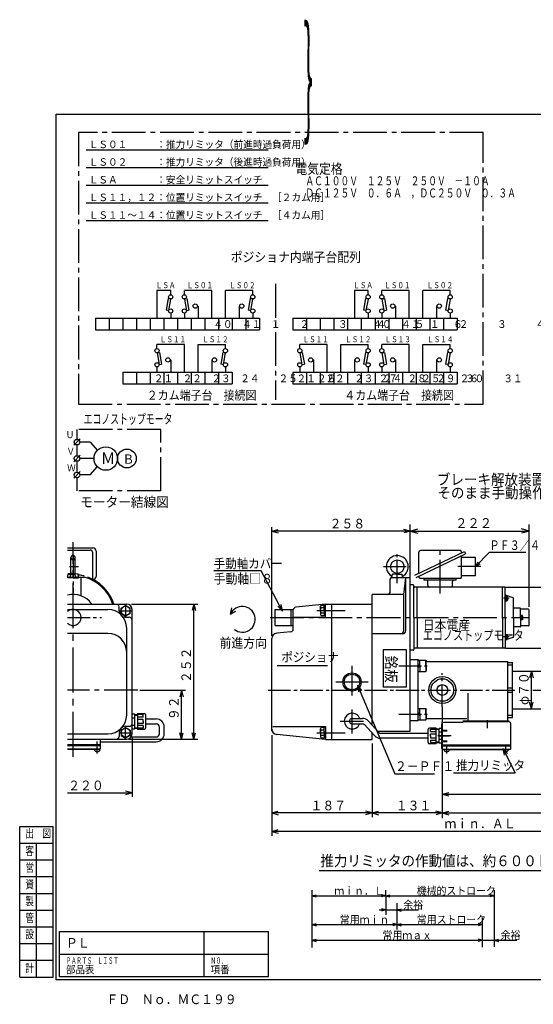
# Model space of a CAD drawing. Extents: x -7 to 2456, y 19 to 1855.
# Drawn here: x -7 to 951, y 19 to 1855 of the extents above; entities that cross this region are included whole.
import ezdxf

# ---------------------------------------------------------------- set-up
doc = ezdxf.new("R2010")
doc.units = 0
for name, pattern in [('LTYPE1', [18, 10.8, -7.2]), ('LTYPE3', [60, 42, -6, 6, -6]), ('LTYPE4', [90, 63, -9, 9, -9]), ('LTYPE5', [120, 84, -12, 12, -12]), ('LTYPE6', [54, 37.8, -5.4, 5.4, -5.4])]:
    doc.linetypes.add(name, pattern=pattern)
doc.layers.get('0').update_dxf_attribs({"linetype": 'CONTINUOUS'})
doc.layers.add('2', color=7, linetype='CONTINUOUS')
doc.layers.add('7', color=7, linetype='CONTINUOUS')
doc.styles.add('KANJI0', font='txt.shx', dxfattribs={"width": 0.75, "height": 15.599999, "bigfont": 'extfont.shx'})
doc.styles.add('KANJI1', font='txt.shx', dxfattribs={"width": 0.6, "height": 11.999997, "bigfont": 'extfont.shx'})
doc.styles.add('KANJI18', font='txt.shx', dxfattribs={"width": 0.9, "height": 18, "bigfont": 'extfont.shx'})
doc.styles.add('KANJI2', font='txt.shx', dxfattribs={"width": 0.9, "height": 14.399997, "bigfont": 'extfont.shx'})
doc.styles.add('KANJI21', font='txt.shx', dxfattribs={"width": 0.9, "height": 17.5, "bigfont": 'extfont.shx'})
doc.styles.add('KANJI22', font='txt.shx', dxfattribs={"width": 0.9, "height": 17.5, "bigfont": 'extfont.shx'})
doc.styles.add('KANJI23', font='txt.shx', dxfattribs={"width": 0.9, "height": 17.5, "bigfont": 'extfont.shx'})
doc.styles.add('KANJI25', font='txt.shx', dxfattribs={"width": 0.9, "height": 18, "bigfont": 'extfont.shx'})
doc.styles.add('KANJI27', font='txt.shx', dxfattribs={"width": 0.766667, "height": 18, "bigfont": 'extfont.shx'})
doc.styles.add('KANJI28', font='txt.shx', dxfattribs={"width": 0.933333, "height": 18, "bigfont": 'extfont.shx'})
doc.styles.add('KANJI29', font='txt.shx', dxfattribs={"width": 0.925, "height": 20, "bigfont": 'extfont.shx'})
doc.styles.add('KANJI3', font='txt.shx', dxfattribs={"width": 0.9, "height": 17.999996, "bigfont": 'extfont.shx'})
doc.styles.add('KANJI30', font='txt.shx', dxfattribs={"width": 0.925, "height": 20, "bigfont": 'extfont.shx'})
doc.styles.add('KANJI32', font='txt.shx', dxfattribs={"width": 0.9, "height": 15, "bigfont": 'extfont.shx'})
doc.styles.add('KANJI36', font='txt.shx', dxfattribs={"width": 0.880963, "height": 17.031074, "bigfont": 'extfont.shx'})
doc.styles.add('KANJI37', font='txt.shx', dxfattribs={"width": 0.8, "height": 11.232, "bigfont": 'extfont.shx'})
doc.styles.add('KANJI38', font='txt.shx', dxfattribs={"width": 0.9125, "height": 14.37696, "bigfont": 'extfont.shx'})
doc.styles.add('KANJI39', font='txt.shx', dxfattribs={"width": 0.911, "height": 14.4, "bigfont": 'extfont.shx'})
doc.styles.add('KANJI40', font='txt.shx', dxfattribs={"width": 0.943315, "height": 13.9932, "bigfont": 'extfont.shx'})
doc.styles.add('KANJI41', font='txt.shx', dxfattribs={"width": 0.666719, "height": 18.223173, "bigfont": 'extfont.shx'})
doc.styles.add('KANJI42', font='txt.shx', dxfattribs={"width": 0.9, "height": 21.867808, "bigfont": 'extfont.shx'})
doc.styles.add('KANJI43', font='txt.shx', dxfattribs={"width": 0.925, "height": 18.72, "bigfont": 'extfont.shx'})
doc.styles.add('KANJI44', font='txt.shx', dxfattribs={"width": 0.9, "height": 17.494246, "bigfont": 'extfont.shx'})
doc.styles.add('KANJI45', font='txt.shx', dxfattribs={"width": 0.9, "height": 13.120685, "bigfont": 'extfont.shx'})
doc.styles.add('KANJI54', font='txt.shx', dxfattribs={"width": 0.9, "height": 18, "bigfont": 'extfont.shx'})
doc.styles.add('KANJI55', font='txt.shx', dxfattribs={"width": 0.216667, "height": 180, "bigfont": 'extfont.shx'})
doc.styles.add('KANJI56', font='txt.shx', dxfattribs={"width": 0.85, "height": 18.98208, "bigfont": 'extfont.shx'})
doc.styles.add('KANJI57', font='txt.shx', dxfattribs={"width": 0.714286, "height": 16.8, "bigfont": 'extfont.shx'})

msp = doc.modelspace()

# ---------------------------------------------------------------- linework, layer by layer
at = {"color": 6, "linetype": 'LTYPE4'}
for p, q in [((102.4, 1644.4), (102.4, 1138)), ((857.6, 1644.4), (102.4, 1644.4)), ((857.6, 1138), (857.6, 1644.4)), ((102.4, 1138), (857.6, 1138)), ((256, 1090.8), (99.5, 1090.8)), ((99.5, 1090.8), (99.5, 1071.1)), ((256, 976.3), (256, 1090.8)), ((99.5, 1062.4), (99.5, 1040.5)), ((99.5, 1031.8), (99.5, 1011.2)), ((99.5, 1000.7), (99.5, 976.3)), ((256, 976.3), (99.5, 976.3))]:
    msp.add_line(p, q, dxfattribs=at)
at = {"color": 6, "linetype": 'CONTINUOUS'}
for p, q in [((456.3, 1611.5), (116.7, 1611.5)), ((456.3, 1578.5), (116.7, 1578.5)), ((456.3, 1545.6), (116.7, 1545.6)), ((456.3, 1512.6), (116.7, 1512.6)), ((456.3, 1479.7), (116.7, 1479.7)), ((248.8, 1349.8), (248.8, 1298.3)), ((274.3, 1349.8), (248.8, 1349.8)), ((274.3, 1341.9), (274.3, 1349.8)), ((299.8, 1341.9), (299.8, 1349.8)), ((350.9, 1349.8), (299.8, 1349.8)), ((350.9, 1298.3), (350.9, 1349.8)), ((376.4, 1298.3), (376.4, 1349.8)), ((427.4, 1349.8), (376.4, 1349.8)), ((427.4, 1341.9), (427.4, 1349.8)), ((617.2, 1349.8), (617.2, 1298.3)), ((642.7, 1349.8), (617.2, 1349.8)), ((642.7, 1341.9), (642.7, 1349.8)), ((668.2, 1341.9), (668.2, 1349.8)), ((719.3, 1349.8), (668.2, 1349.8)), ((719.3, 1298.3), (719.3, 1349.8)), ((744.8, 1298.3), (744.8, 1349.8)), ((795.8, 1349.8), (744.8, 1349.8)), ((795.8, 1341.9), (795.8, 1349.8)), ((269.5, 1334.7), (265.8, 1313.3)), ((274.1, 1334), (269.5, 1334.7)), ((274.1, 1334), (270.3, 1312.5)), ((300.1, 1334), (304.6, 1334.7)), ((300.1, 1334), (303.8, 1312.5)), ((304.6, 1334.7), (308.4, 1313.3)), ((422.6, 1334.7), (418.9, 1313.3)), ((427.2, 1334), (422.6, 1334.7)), ((427.2, 1334), (423.4, 1312.5)), ((637.9, 1334.7), (634.2, 1313.3)), ((642.5, 1334), (637.9, 1334.7)), ((642.5, 1334), (638.7, 1312.5)), ((668.5, 1334), (673, 1334.7)), ((668.5, 1334), (672.2, 1312.5)), ((673, 1334.7), (676.8, 1313.3)), ((791, 1334.7), (787.3, 1313.3)), ((795.6, 1334), (791, 1334.7)), ((795.6, 1334), (791.8, 1312.5)), ((270.3, 1312.5), (265.8, 1313.3)), ((274.3, 1307.8), (274.3, 1298.3)), ((299.8, 1307.8), (299.8, 1298.3)), ((303.8, 1312.5), (308.4, 1313.3)), ((324.1, 1320.8), (325.4, 1320.8)), ((325.4, 1320.8), (325.4, 1298.3)), ((403.1, 1320.8), (401.9, 1320.8)), ((401.9, 1320.8), (401.9, 1298.3)), ((423.4, 1312.5), (418.9, 1313.3)), ((427.4, 1307.8), (427.4, 1298.3)), ((638.7, 1312.5), (634.2, 1313.3)), ((642.7, 1307.8), (642.7, 1298.3)), ((668.2, 1307.8), (668.2, 1298.3)), ((672.2, 1312.5), (676.8, 1313.3)), ((692.5, 1320.8), (693.8, 1320.8)), ((693.8, 1320.8), (693.8, 1298.3)), ((770.3, 1320.8), (770.3, 1298.3)), ((771.5, 1320.8), (770.3, 1320.8)), ((791.8, 1312.5), (787.3, 1313.3)), ((795.8, 1307.8), (795.8, 1298.3)), ((248.8, 1241.5), (248.8, 1249.4)), ((299.8, 1249.4), (248.8, 1249.4)), ((299.8, 1197.8), (299.8, 1249.4)), ((325.4, 1249.4), (376.4, 1249.4)), ((325.4, 1197.8), (325.4, 1249.4)), ((376.4, 1241.5), (376.4, 1249.4)), ((515.2, 1241.5), (515.2, 1249.4)), ((566.2, 1249.4), (515.2, 1249.4)), ((566.2, 1197.8), (566.2, 1249.4)), ((591.7, 1249.4), (642.7, 1249.4)), ((591.7, 1197.8), (591.7, 1249.4)), ((642.7, 1241.5), (642.7, 1249.4)), ((668.2, 1241.5), (668.2, 1249.4)), ((719.3, 1249.4), (668.2, 1249.4)), ((719.3, 1197.8), (719.3, 1249.4)), ((744.8, 1249.4), (795.8, 1249.4)), ((744.8, 1197.8), (744.8, 1249.4)), ((795.8, 1241.5), (795.8, 1249.4)), ((249.1, 1233.5), (253.6, 1234.3)), ((249.1, 1233.5), (252.8, 1212.1)), ((253.6, 1234.3), (257.4, 1212.8)), ((371.6, 1234.3), (367.8, 1212.8)), ((376.1, 1233.5), (371.6, 1234.3)), ((376.1, 1233.5), (372.4, 1212.1)), ((515.4, 1233.5), (519.9, 1234.3)), ((515.4, 1233.5), (519.2, 1212.1)), ((519.9, 1234.3), (523.7, 1212.8)), ((637.9, 1234.3), (634.2, 1212.8)), ((642.5, 1233.5), (637.9, 1234.3)), ((642.5, 1233.5), (638.7, 1212.1)), ((668.5, 1233.5), (673, 1234.3)), ((668.5, 1233.5), (672.2, 1212.1)), ((673, 1234.3), (676.8, 1212.8)), ((791, 1234.3), (787.3, 1212.8)), ((795.6, 1233.5), (791, 1234.3)), ((795.6, 1233.5), (791.8, 1212.1)), ((252.8, 1212.1), (257.4, 1212.8)), ((273.1, 1220.4), (274.3, 1220.4)), ((274.3, 1220.4), (274.3, 1197.8)), ((352.1, 1220.4), (350.9, 1220.4)), ((350.9, 1220.4), (350.9, 1197.8)), ((372.4, 1212.1), (367.8, 1212.8)), ((519.2, 1212.1), (523.7, 1212.8)), ((539.5, 1220.4), (540.7, 1220.4)), ((540.7, 1220.4), (540.7, 1197.8)), ((618.4, 1220.4), (617.2, 1220.4)), ((617.2, 1220.4), (617.2, 1197.8)), ((638.7, 1212.1), (634.2, 1212.8)), ((672.2, 1212.1), (676.8, 1212.8)), ((692.5, 1220.4), (693.8, 1220.4)), ((693.8, 1220.4), (693.8, 1197.8)), ((771.5, 1220.4), (770.3, 1220.4)), ((770.3, 1220.4), (770.3, 1197.8)), ((791.8, 1212.1), (787.3, 1212.8)), ((248.8, 1207.4), (248.8, 1197.8)), ((376.4, 1207.4), (376.4, 1197.8)), ((515.2, 1207.4), (515.2, 1197.8)), ((642.7, 1207.4), (642.7, 1197.8)), ((668.2, 1207.4), (668.2, 1197.8)), ((795.8, 1207.4), (795.8, 1197.8)), ((93.5, 1061.2), (105.7, 1073.4)), ((124.4, 1067.2), (104.8, 1067.2)), ((124.4, 1067.2), (138, 1051.4)), ((93.5, 1030.5), (105.7, 1042.8)), ((131.9, 1036.6), (104.8, 1036.6)), ((93.5, 999.9), (105.7, 1012.2)), ((124.4, 1006), (138, 1021.7)), ((124.4, 1006), (104.8, 1006)), ((898.1, 780.7), (899.4, 780.7)), ((899.4, 776.1), (898.1, 777.4)), ((898.1, 776.1), (899.4, 774.8)), ((898.1, 771.5), (899.4, 771.5)), ((899.4, 776.1), (899.4, 780.7)), ((899.4, 780.7), (902.2, 780.7)), ((899.4, 778.4), (902.2, 778.4)), ((899.4, 776.1), (899.4, 771.5)), ((899.4, 773.8), (902.2, 773.8)), ((899.4, 771.5), (902.2, 771.5)), ((902.9, 779.5), (902.2, 780.7)), ((902.9, 779.5), (902.2, 780.7)), ((902.9, 772.6), (902.2, 771.5)), ((902.9, 776.1), (902.9, 779.5)), ((902.9, 776.1), (902.9, 772.6)), ((928.1, 743.8), (927.1, 743.8)), ((928.1, 740), (927.1, 741)), ((928.1, 739), (927.1, 740)), ((928.1, 736.2), (927.1, 736.2)), ((930.5, 744), (928.1, 744)), ((928.1, 744), (928.1, 736)), ((930.5, 742), (928.1, 742)), ((930.5, 738), (928.1, 738)), ((930.5, 736), (928.1, 736)), ((930.9, 743.5), (930.5, 744)), ((930.9, 736.5), (930.5, 736)), ((930.9, 743.5), (930.9, 736.5)), ((898.1, 708.5), (899.4, 708.5)), ((898.1, 703.9), (899.4, 705.2)), ((899.4, 703.9), (898.1, 702.6)), ((898.1, 699.3), (899.4, 699.3)), ((899.4, 703.9), (899.4, 708.5)), ((899.4, 708.5), (902.2, 708.5)), ((899.4, 706.2), (902.2, 706.2)), ((899.4, 703.9), (899.4, 699.3)), ((899.4, 701.6), (902.2, 701.6)), ((899.4, 699.3), (902.2, 699.3)), ((902.9, 707.4), (902.2, 708.5)), ((902.9, 700.5), (902.2, 699.3)), ((902.9, 700.5), (902.2, 699.3)), ((902.9, 703.9), (902.9, 707.4)), ((902.9, 703.9), (902.9, 700.5)), ((66.9, 154.6), (456.9, 154.6)), ((66.9, 70.6), (66.9, 154.6)), ((336.9, 70.6), (336.9, 154.6)), ((456.9, 70.6), (456.9, 154.6)), ((66.9, 112.6), (456.9, 112.6)), ((2382.9, 64.6), (60.9, 64.6)), ((66.9, 70.6), (456.9, 70.6))]:
    msp.add_line(p, q, dxfattribs=at)
at = {"color": 2, "linetype": 'LTYPE4'}
for p, q in [((469.9, 1362.2), (469.9, 1146.2)), ((777.1, 785), (777.1, 872.9)), ((85.6, 835.3), (102.3, 835.3)), ((852.7, 835), (810, 835)), ((906.1, 776.1), (895.1, 776.1)), ((179.3, 752.7), (200.3, 752.7)), ((190.3, 763.7), (190.3, 742.2)), ((547, 753), (600, 753)), ((459.9, 740), (943.1, 740)), ((906.1, 703.9), (895.1, 703.9)), ((612.6, 595), (612.6, 650)), ((582.6, 620), (642.8, 620)), ((213.1, 604.5), (82, 604.5)), ((612.9, 524), (612.9, 568.5)), ((190.3, 514.3), (190.3, 535.8)), ((590.4, 547), (633.9, 547)), ((865.1, 533.8), (865.1, 548.6)), ((179.3, 525.3), (200.3, 525.3)), ((547, 525), (600, 525)), ((773.9, 519.5), (793.6, 519.5))]:
    msp.add_line(p, q, dxfattribs=at)
at = {"color": 2, "linetype": 'CONTINUOUS'}
for p, q in [((134, 1298.3), (440.2, 1298.3)), ((134, 1298.3), (134, 1276.4)), ((159.5, 1298.3), (159.5, 1276.4)), ((185, 1298.3), (185, 1276.4)), ((210.5, 1298.3), (210.5, 1276.4)), ((236.1, 1298.3), (236.1, 1276.4)), ((261.6, 1298.3), (261.6, 1276.4)), ((287.1, 1298.3), (287.1, 1276.4)), ((312.6, 1298.3), (312.6, 1276.4)), ((338.1, 1298.3), (338.1, 1276.4)), ((363.6, 1298.3), (363.6, 1276.4)), ((389.1, 1298.3), (389.1, 1276.4)), ((414.6, 1298.3), (414.6, 1276.4)), ((440.2, 1298.3), (440.2, 1276.4)), ((502.4, 1298.3), (808.6, 1298.3)), ((502.4, 1298.3), (502.4, 1276.4)), ((527.9, 1298.3), (527.9, 1276.4)), ((553.4, 1298.3), (553.4, 1276.4)), ((578.9, 1298.3), (578.9, 1276.4)), ((604.5, 1298.3), (604.5, 1276.4)), ((630, 1298.3), (630, 1276.4)), ((655.5, 1298.3), (655.5, 1276.4)), ((681, 1298.3), (681, 1276.4)), ((706.5, 1298.3), (706.5, 1276.4)), ((732, 1298.3), (732, 1276.4)), ((757.5, 1298.3), (757.5, 1276.4)), ((783, 1298.3), (783, 1276.4)), ((808.6, 1298.3), (808.6, 1276.4)), ((134, 1276.4), (440.2, 1276.4)), ((502.4, 1276.4), (808.6, 1276.4)), ((185, 1197.8), (185, 1176)), ((185, 1197.8), (389.1, 1197.8)), ((210.5, 1197.8), (210.5, 1176)), ((236.1, 1197.8), (236.1, 1176)), ((261.6, 1197.8), (261.6, 1176)), ((287.1, 1197.8), (287.1, 1176)), ((312.6, 1197.8), (312.6, 1176)), ((338.1, 1197.8), (338.1, 1176)), ((363.6, 1197.8), (363.6, 1176)), ((389.1, 1197.8), (389.1, 1176)), ((502.4, 1197.8), (502.4, 1176)), ((502.4, 1197.8), (655.5, 1197.8)), ((527.9, 1197.8), (527.9, 1176)), ((553.4, 1197.8), (553.4, 1176)), ((578.9, 1197.8), (578.9, 1176)), ((604.5, 1197.8), (604.5, 1176)), ((630, 1197.8), (630, 1176)), ((655.5, 1197.8), (655.5, 1176)), ((655.5, 1197.8), (808.6, 1197.8)), ((681, 1197.8), (681, 1176)), ((706.5, 1197.8), (706.5, 1176)), ((732, 1197.8), (732, 1176)), ((757.5, 1197.8), (757.5, 1176)), ((783, 1197.8), (783, 1176)), ((808.6, 1197.8), (808.6, 1176)), ((185, 1176), (389.1, 1176)), ((502.4, 1176), (655.5, 1176)), ((655.5, 1176), (808.6, 1176)), ((463.1, 706), (463.1, 908.8)), ((463.1, 901.3), (475.1, 904.5)), ((721.1, 901.3), (463.1, 901.3)), ((463.1, 901.3), (475.1, 898.1)), ((721.1, 901.3), (709, 904.5)), ((721.1, 901.3), (709, 898.1)), ((721.1, 897.8), (721.1, 913.3)), ((721.1, 815), (721.1, 908.8)), ((721.1, 901.3), (735.6, 905.2)), ((721.1, 901.3), (735.6, 897.4)), ((721.1, 901.3), (943.1, 901.3)), ((943.1, 901.3), (928.6, 905.2)), ((943.1, 901.3), (928.6, 897.4)), ((943.1, 760), (943.1, 913.3)), ((443.1, 827), (354.6, 827)), ((483.1, 752), (443.1, 827)), ((201, 765.3), (324.8, 765.3)), ((317.3, 765.3), (314.1, 753.2)), ((317.3, 513.3), (317.3, 765.3)), ((317.3, 765.3), (320.5, 753.2)), ((385.9, 746.3), (388.7, 758.1)), ((483.1, 752), (474.5, 761.1)), ((483.1, 752), (480.2, 764.2)), ((385.9, 746.3), (395.9, 752.2)), ((566.8, 650), (472.8, 650)), ((947.2, 640), (943.9, 627.9)), ((947.2, 640), (950.4, 627.9)), ((947.2, 570), (947.2, 640)), ((622.8, 614), (624.5, 601.6)), ((622.8, 614), (630.5, 604.1)), ((622.8, 614), (692.8, 449)), ((217, 604.5), (301.8, 604.5)), ((294.3, 604.5), (291.1, 592.4)), ((294.3, 513.3), (294.3, 604.5)), ((294.3, 604.5), (297.5, 592.4)), ((781.1, 573.5), (781.1, 366.2)), ((947.2, 570), (943.9, 582.1)), ((947.2, 570), (950.4, 582.1)), ((202.3, 515.8), (202.3, 405.6)), ((294.3, 513.3), (291.1, 525.4)), ((294.3, 513.3), (297.5, 525.4)), ((317.3, 513.3), (314.1, 525.4)), ((317.3, 513.3), (320.5, 525.4)), ((463.1, 520.5), (463.1, 333.2)), ((196, 513.3), (324.8, 513.3)), ((650.1, 505.5), (650.1, 368.2)), ((894.1, 495.8), (896.7, 483.6)), ((894.1, 495.8), (902.5, 486.5)), ((894.1, 495.8), (917.2, 450.8)), ((692.8, 449), (766.3, 449)), ((801.8, 450.8), (917.2, 450.8)), ((82, 413.1), (202.3, 413.1)), ((202.3, 413.1), (190.2, 416.3)), ((202.3, 413.1), (190.2, 409.8)), ((781.1, 410.8), (793.1, 414)), ((781.1, 410.8), (793.1, 407.6)), ((781.1, 410.8), (1206.7, 410.8)), ((463.1, 375.7), (475.1, 378.9)), ((650.1, 375.7), (463.1, 375.7)), ((463.1, 375.7), (475.1, 372.5)), ((650.1, 375.7), (638, 378.9)), ((650.1, 375.7), (638, 372.5)), ((650.1, 375.7), (662.1, 378.9)), ((781.1, 375.7), (650.1, 375.7)), ((650.1, 375.7), (662.1, 372.5)), ((781.1, 375.7), (769, 378.9)), ((781.1, 375.7), (769, 372.5)), ((781.1, 375.7), (793.1, 378.9)), ((781.1, 375.7), (793.1, 372.5)), ((781.1, 375.7), (1206.7, 375.7)), ((463.1, 341.5), (475.1, 344.8)), ((463.1, 342), (1206.7, 342)), ((463.1, 341.5), (475.1, 338.3)), ((551.5, 268.5), (965.5, 268.5)), ((537.9, 232), (537.9, 217.2)), ((537.9, 221.2), (545.7, 223.3)), ((537.9, 221.2), (545.7, 219.2)), ((537.9, 221.2), (675.5, 221.2)), ((675.5, 221.2), (667.8, 223.3)), ((675.5, 221.2), (667.8, 219.2)), ((675.5, 220.8), (675.5, 232)), ((675.5, 221.2), (683.3, 223.3)), ((675.5, 221.2), (683.3, 219.2)), ((675.5, 221.2), (877.9, 221.2)), ((675.5, 221.2), (675.5, 185.6)), ((877.9, 221.2), (870.2, 223.3)), ((877.9, 221.2), (870.2, 219.2)), ((877.9, 232), (877.9, 217.2)), ((877.9, 221.2), (877.9, 126.4)), ((537.9, 217.2), (537.9, 125.2)), ((675.5, 220), (675.5, 217.2)), ((696.3, 207.7), (696.3, 190.9)), ((663.5, 194.9), (675.5, 194.9)), ((675.5, 194.9), (667.8, 197)), ((675.5, 194.9), (667.8, 192.8)), ((675.5, 194.9), (696.3, 194.9)), ((696.3, 194.9), (704.1, 197)), ((696.3, 194.9), (704.1, 192.8)), ((696.3, 194.9), (696.3, 158.4)), ((696.3, 194.9), (736.4, 194.9)), ((537.9, 167.6), (545.7, 169.7)), ((537.9, 169.6), (537.9, 163.6)), ((537.9, 167.6), (545.7, 165.6)), ((537.9, 167.6), (696.3, 167.6)), ((696.3, 167.6), (688.6, 169.7)), ((696.3, 167.6), (688.6, 165.6)), ((696.3, 167.6), (704.1, 169.7)), ((696.3, 168.8), (696.3, 163.6)), ((696.3, 167.6), (704.1, 165.6)), ((696.3, 167.6), (855.5, 167.6)), ((855.5, 167.6), (847.8, 169.7)), ((855.5, 167.6), (847.8, 165.6)), ((855.5, 180.6), (855.5, 125.6)), ((877.9, 164), (877.9, 163.6)), ((537.9, 138.4), (545.7, 140.5)), ((537.9, 138.4), (545.7, 136.4)), ((537.9, 138.4), (855.5, 138.4)), ((843.5, 138.4), (855.5, 138.4)), ((855.5, 138.4), (847.8, 140.5)), ((855.5, 138.4), (847.8, 140.5)), ((855.5, 138.4), (847.8, 136.4)), ((855.5, 138.4), (847.8, 136.4)), ((855.5, 139.2), (855.5, 134.4)), ((855.5, 138.4), (877.9, 138.4)), ((877.9, 138.4), (885.7, 140.5)), ((877.9, 138.4), (885.7, 136.4)), ((877.9, 138.4), (920.4, 138.4))]:
    msp.add_line(p, q, dxfattribs=at)
at = {"color": 1, "linetype": 'CONTINUOUS'}
for p, q in [((82, 870), (129.3, 870)), ((82, 866), (124.3, 866)), ((135.3, 864), (135.3, 816.7)), ((730.1, 819), (822.2, 863)), ((814.1, 865), (740.1, 865)), ((822.2, 863), (824.1, 859)), ((88.3, 818.3), (88.3, 851.8)), ((96.3, 818.3), (96.3, 851.8)), ((128.3, 862), (128.3, 812.1)), ((732, 815), (824.1, 859)), ((737.1, 822.3), (737.1, 862)), ((817.1, 860.6), (817.1, 862)), ((817.1, 816), (817.1, 855.7)), ((843.1, 852), (817.1, 852)), ((843.1, 818), (843.1, 852)), ((82, 815.3), (113.8, 815.3)), ((82.3, 814.3), (82.5, 816.4)), ((92.3, 814.3), (82.3, 814.3)), ((82.5, 816.4), (83.1, 821.3)), ((88.3, 822.1), (83.1, 821.3)), ((92.3, 814.3), (102.3, 814.3)), ((96.3, 822.1), (101.5, 821.3)), ((102.1, 816.4), (101.5, 821.3)), ((102.3, 814.3), (102.1, 816.4)), ((107.3, 779.8), (107.3, 815.3)), ((129.3, 810.9), (128.2, 810.9)), ((684.1, 789), (684.1, 812)), ((687.1, 815), (721.1, 815)), ((687.2, 815), (687.9, 821)), ((697.1, 822.5), (687.9, 821)), ((697.1, 821), (687.9, 821)), ((697.1, 822.5), (706.3, 821)), ((697.1, 821), (706.3, 821)), ((707, 815), (706.3, 821)), ((709.1, 783), (713.1, 815)), ((713.1, 716), (713.1, 815)), ((721.1, 528), (721.1, 815)), ((737.1, 816), (737.1, 817.4)), ((814.1, 813), (740.1, 813)), ((747.1, 810), (747.1, 813)), ((807.1, 810), (747.1, 810)), ((807.1, 810), (807.1, 813)), ((843.1, 818), (817.1, 818)), ((726.6, 801), (721.1, 801)), ((728.1, 798.5), (728.1, 799.5)), ((728.1, 740), (728.1, 799.1)), ((896.6, 797), (729.6, 797)), ((734.1, 740), (734.1, 797)), ((754.1, 800), (754.1, 807)), ((800.1, 800), (800.1, 807)), ((893.1, 740), (893.1, 797)), ((898.1, 783.1), (898.1, 795.5)), ((709.1, 783), (650.1, 783)), ((650.1, 539.8), (650.1, 783)), ((709.1, 716), (709.1, 783)), ((898.1, 740), (898.1, 783.1)), ((913.1, 776.8), (899.1, 781.7)), ((914.1, 740), (914.1, 775.4)), ((82, 765.3), (192.3, 765.3)), ((82, 755.3), (157.3, 755.3)), ((178.3, 752.7), (178.3, 759.7)), ((181.8, 757.6), (190.3, 762.5)), ((181.8, 747.8), (181.8, 757.6)), ((198.8, 757.6), (190.3, 762.5)), ((198.8, 747.8), (198.8, 757.6)), ((202.3, 523.3), (202.3, 755.3)), ((469.1, 725), (469.1, 755)), ((469.1, 755), (503.1, 755)), ((499.1, 725), (499.1, 755)), ((503.1, 718.5), (503.1, 754.5)), ((563.1, 765), (507.6, 759.5)), ((553.6, 760.4), (555, 762.8)), ((553.6, 760.4), (555, 762.8)), ((553.6, 753), (553.6, 760.4)), ((553.6, 753), (553.6, 745.6)), ((560.6, 762.8), (555, 762.8)), ((560.6, 757.9), (555, 757.9)), ((560.6, 753), (560.6, 762.8)), ((563.1, 762.2), (560.6, 762.2)), ((560.6, 753), (563.1, 755.5)), ((560.6, 753), (560.6, 743.2)), ((563.1, 753), (560.6, 750.5)), ((563.1, 765), (650.1, 765)), ((563.1, 741), (563.1, 765)), ((575.1, 513), (575.1, 765)), ((926.1, 757.5), (914.1, 757.5)), ((927.1, 740), (927.1, 756.5)), ((941.6, 755.5), (927.1, 755.5)), ((943.1, 726), (943.1, 754)), ((181.8, 747.8), (190.3, 742.9)), ((198.8, 747.8), (190.3, 742.9)), ((190.3, 740.7), (197.8, 740.7)), ((503.1, 741), (563.1, 741)), ((553.6, 745.6), (555, 743.2)), ((560.6, 748.1), (555, 748.1)), ((560.6, 743.2), (555, 743.2)), ((563.1, 743.8), (560.6, 743.8)), ((728.1, 740), (728.1, 680.9)), ((734.1, 740), (734.1, 683)), ((893.1, 740), (893.1, 683)), ((898.1, 740), (898.1, 696.9)), ((914.1, 740), (914.1, 704.6)), ((927.1, 740), (927.1, 723.5)), ((192.3, 558.3), (192.3, 720.3)), ((469.1, 725), (503.1, 725)), ((926.1, 722.5), (914.1, 722.5)), ((941.6, 724.5), (927.1, 724.5)), ((157.3, 710.5), (82, 710.5)), ((463.1, 528), (463.1, 701)), ((498.6, 713.5), (472.1, 710.9)), ((707.1, 710), (650.1, 710)), ((913.1, 703.2), (899.1, 698.3)), ((670.6, 680), (670.6, 610)), ((713.6, 680), (670.6, 680)), ((713.6, 680), (713.6, 610)), ((728.1, 681.5), (728.1, 680.5)), ((896.6, 683), (729.6, 683)), ((898.1, 696.9), (898.1, 684.5)), ((726.6, 679), (721.1, 679)), ((721.1, 662), (736.1, 662)), ((721.1, 548), (721.1, 662)), ((736.1, 548), (736.1, 662)), ((739.1, 650), (739.1, 660.9)), ((736.1, 660.8), (739.1, 660.8)), ((736.1, 650), (739.1, 653)), ((739.1, 650), (736.1, 647)), ((739.1, 660.8), (750.4, 660.8)), ((739.1, 650), (739.1, 639.1)), ((750, 658), (903.1, 658)), ((750.4, 650), (750.4, 660.8)), ((750.4, 660.8), (751.1, 659.5)), ((750.4, 650), (750.4, 639.2)), ((751.1, 650), (751.1, 659.5)), ((751.1, 650), (751.1, 640.5)), ((903.1, 547), (903.1, 658)), ((903.1, 656), (912.1, 656)), ((903.1, 652), (912.1, 652)), ((912.1, 554), (912.1, 656)), ((736.1, 639.2), (739.1, 639.2)), ((739.1, 639.2), (750.4, 639.2)), ((750.4, 639.2), (751.1, 640.5)), ((912.1, 640), (1020, 640)), ((713.6, 610), (670.6, 610)), ((903.1, 609), (912.1, 609)), ((829.1, 547), (829.1, 599.4)), ((903.1, 601), (912.1, 601)), ((736.1, 570.8), (739.1, 570.8)), ((739.1, 560), (739.1, 570.9)), ((739.1, 570.8), (750.4, 570.8)), ((750.4, 560), (750.4, 570.8)), ((750.4, 570.8), (751.1, 569.5)), ((751.1, 560), (751.1, 569.5)), ((912.1, 570), (1071, 570)), ((202.3, 560.4), (207.1, 560.4)), ((202.3, 553.4), (207.1, 553.4)), ((207, 559.2), (212.3, 559.2)), ((207, 558.4), (212.3, 558.4)), ((207.1, 560.4), (207.1, 532.6)), ((212.3, 561.1), (212.3, 531.9)), ((212.3, 561.1), (225.3, 561.1)), ((223.3, 559.1), (212.3, 559.1)), ((223.3, 554.4), (212.3, 554.4)), ((223.3, 554.4), (223.3, 559.1)), ((227.3, 559.1), (227.3, 533.9)), ((227.3, 551), (247.3, 551)), ((612.9, 552), (632.3, 552)), ((739.1, 560), (736.1, 563)), ((736.1, 560), (739.1, 557)), ((739.1, 560), (739.1, 549.1)), ((750, 552), (826.6, 552)), ((750.4, 560), (750.4, 549.2)), ((751.1, 560), (751.1, 550.5)), ((903.1, 558), (912.1, 558)), ((903.1, 554), (912.1, 554)), ((181.8, 530.2), (190.3, 535.1)), ((190.3, 537.3), (197.8, 537.3)), ((198.8, 530.2), (190.3, 535.1)), ((202.3, 539.6), (207.1, 539.6)), ((202.3, 532.6), (207.1, 532.6)), ((207, 534.6), (212.3, 534.6)), ((207, 533.8), (212.3, 533.8)), ((223.3, 550.2), (212.3, 550.2)), ((223.3, 542.8), (212.3, 542.8)), ((223.3, 538.6), (212.3, 538.6)), ((223.3, 533.9), (212.3, 533.9)), ((223.3, 546.5), (223.3, 550.2)), ((223.3, 546.5), (223.3, 542.8)), ((223.3, 538.6), (223.3, 533.9)), ((227.3, 542), (247.3, 542)), ((253.3, 523.5), (253.3, 536)), ((262.3, 523.5), (262.3, 536)), ((465.1, 537), (563.1, 537)), ((553.6, 532.4), (555, 534.8)), ((553.6, 525), (553.6, 532.4)), ((560.6, 534.8), (555, 534.8)), ((560.6, 525), (560.6, 534.8)), ((563.1, 534.2), (560.6, 534.2)), ((563.1, 537), (563.1, 513)), ((612.9, 542), (632.3, 542)), ((636, 540.4), (654.6, 519.9)), ((643.4, 547.1), (662.9, 525.6)), ((721.1, 548), (736.1, 548)), ((736.1, 549.2), (739.1, 549.2)), ((739.1, 549.2), (750.4, 549.2)), ((750.4, 549.2), (751.1, 550.5)), ((769.9, 534.1), (756.9, 534.1)), ((769.9, 504.9), (769.9, 534.1)), ((775.1, 505.6), (775.1, 533.4)), ((779.9, 533.4), (775.1, 533.4)), ((779.9, 545.5), (779.9, 502.5)), ((779.9, 505.6), (779.9, 533.4)), ((780.1, 496), (780.1, 541.5)), ((819.1, 544.5), (783.1, 544.5)), ((906.1, 547), (819.1, 547)), ((819.1, 545.5), (819.1, 544.5)), ((906.1, 545.5), (819.1, 545.5)), ((901.1, 547), (827.1, 547)), ((909.1, 496), (909.1, 542.5)), ((82, 523.3), (157.3, 523.3)), ((178.3, 525.3), (178.3, 518.3)), ((181.8, 530.2), (181.8, 520.4)), ((181.8, 520.4), (190.3, 515.5)), ((198.8, 520.4), (190.3, 515.5)), ((198.8, 530.2), (198.8, 520.4)), ((201, 517.5), (247.3, 517.5)), ((212.3, 531.9), (225.3, 531.9)), ((563.1, 513), (472.1, 522.1)), ((563.1, 513), (472.1, 522.1)), ((553.6, 525), (553.6, 517.6)), ((553.6, 517.6), (555, 515.2)), ((553.6, 517.6), (555, 515.2)), ((560.6, 529.9), (555, 529.9)), ((560.6, 520.1), (555, 520.1)), ((560.6, 515.2), (555, 515.2)), ((563.1, 525), (560.6, 527.5)), ((560.6, 525), (560.6, 515.2)), ((560.6, 525), (563.1, 522.5)), ((563.1, 515.8), (560.6, 515.8)), ((650.1, 513), (650.1, 525.5)), ((661.1, 528), (721.1, 528)), ((754.9, 515), (665, 515)), ((754.9, 524), (666.6, 524)), ((754.9, 506.9), (754.9, 532.1)), ((758.9, 532.1), (769.9, 532.1)), ((758.9, 527.4), (758.9, 532.1)), ((758.9, 527.4), (769.9, 527.4)), ((758.9, 523.2), (769.9, 523.2)), ((758.9, 519.5), (758.9, 523.2)), ((758.9, 519.5), (758.9, 515.8)), ((758.9, 515.8), (769.9, 515.8)), ((775.2, 532.2), (769.9, 532.2)), ((775.2, 531.4), (769.9, 531.4)), ((779.9, 526.4), (775.1, 526.4)), ((82, 513.3), (192.3, 513.3)), ((143.3, 502.5), (82, 502.5)), ((143.3, 501), (82, 501)), ((143.3, 496), (143.3, 513.3)), ((143.3, 508.5), (247.3, 508.5)), ((563.1, 513), (650.1, 513)), ((769.9, 504.9), (756.9, 504.9)), ((758.9, 511.6), (769.9, 511.6)), ((758.9, 511.6), (758.9, 506.9)), ((758.9, 506.9), (769.9, 506.9)), ((775.2, 507.6), (769.9, 507.6)), ((775.2, 506.8), (769.9, 506.8)), ((779.9, 512.6), (775.1, 512.6)), ((779.9, 505.6), (775.1, 505.6)), ((780.1, 502.5), (909.1, 502.5)), ((780.1, 501), (909.1, 501)), ((142.3, 495), (82, 495)), ((139.3, 494), (82, 494)), ((142.6, 494), (132, 494)), ((137.9, 490), (136.7, 490)), ((781.1, 495), (908.1, 495)), ((783.1, 495), (783.1, 495)), ((794.6, 494), (784, 494)), ((784.1, 494), (905, 494)), ((789.9, 490), (788.7, 490)), ((904.6, 494), (894, 494)), ((899.9, 490), (898.7, 490))]:
    msp.add_line(p, q, dxfattribs=at)
at = {"color": 2, "linetype": 'LTYPE5'}
msp.add_line((92.3, 480.4), (92.3, 880.9), dxfattribs=at)
at = {"color": 2, "linetype": 'LTYPE3'}
for p, q in [((92.3, 855.3), (92.3, 786.3)), ((697.1, 804.4), (697.1, 858.4)), ((671.5, 835), (721.1, 835)), ((82, 740.3), (145.4, 740.3)), ((86.7, 740.3), (98.7, 740.3)), ((700.1, 650), (753.1, 650)), ((781.1, 573.5), (781.1, 636.5)), ((456.1, 605), (744.2, 605)), ((694.2, 605), (921.8, 605)), ((949.8, 605), (1242.8, 605)), ((700.1, 560), (753.1, 560)), ((797.4, 519.5), (772.9, 519.5)), ((137.3, 490.3), (137.3, 509))]:
    msp.add_line(p, q, dxfattribs=at)
at = {"color": 2, "linetype": 'LTYPE1'}
for p, q in [((92.3, 822.8), (88.3, 822.1)), ((92.3, 822.8), (96.3, 822.1)), ((780.1, 530), (790.1, 530)), ((780.1, 528.8), (790.1, 528.8)), ((780.1, 510.2), (790.1, 510.2)), ((780.1, 509), (790.1, 509))]:
    msp.add_line(p, q, dxfattribs=at)
at = {"color": 2, "linetype": 'LTYPE6'}
for p, q in [((137.3, 486.6), (137.3, 500)), ((789.3, 486.6), (789.3, 500)), ((899.3, 486.6), (899.3, 500))]:
    msp.add_line(p, q, dxfattribs=at)
at = {"color": 4, "linetype": 'CONTINUOUS'}
for p, q in [((-7.4, 350.6), (55, 350.6)), ((-7.4, 69.8), (-7.4, 350.6)), ((55, 69.8), (55, 350.6)), ((-7.4, 319.4), (55, 319.4)), ((23.8, 69.8), (23.8, 319.4)), ((-7.4, 288.2), (55, 288.2)), ((-7.4, 257), (55, 257)), ((-7.4, 225.8), (55, 225.8)), ((-7.4, 194.6), (55, 194.6)), ((-7.4, 163.4), (55, 163.4)), ((-7.4, 132.2), (55, 132.2)), ((-7.4, 101), (55, 101)), ((-7.4, 69.8), (55, 69.8))]:
    msp.add_line(p, q, dxfattribs=at)
at = {"color": 6, "linetype": 'CONTINUOUS'}
msp.add_lwpolyline([(60.9, 64.6), (60.9, 1678.6), (2382.9, 1678.6)], dxfattribs=at)
for centre, radius in [((274.3, 1338), 3.94), ((299.8, 1338), 3.94), ((427.4, 1338), 3.94), ((642.7, 1338), 3.94), ((668.2, 1338), 3.94), ((795.8, 1338), 3.94), ((320.2, 1320.8), 3.94), ((407, 1320.8), 3.94), ((688.6, 1320.8), 3.94), ((775.4, 1320.8), 3.94), ((274.3, 1311.7), 3.94), ((299.8, 1311.7), 3.94), ((427.4, 1311.7), 3.94), ((642.7, 1311.7), 3.94), ((668.2, 1311.7), 3.94), ((795.8, 1311.7), 3.94), ((248.8, 1237.5), 3.94), ((376.4, 1237.5), 3.94), ((515.2, 1237.5), 3.94), ((642.7, 1237.5), 3.94), ((668.2, 1237.5), 3.94), ((795.8, 1237.5), 3.94), ((248.8, 1211.3), 3.94), ((269.2, 1220.4), 3.94), ((356, 1220.4), 3.94), ((376.4, 1211.3), 3.94), ((515.2, 1211.3), 3.94), ((535.5, 1220.4), 3.94), ((622.4, 1220.4), 3.94), ((642.7, 1211.3), 3.94), ((668.2, 1211.3), 3.94), ((688.6, 1220.4), 3.94), ((775.4, 1220.4), 3.94), ((795.8, 1211.3), 3.94), ((99.5, 1067.2), 5.25), ((153.3, 1036.6), 21.9), ((192.7, 1036.6), 17.5), ((99.5, 1036.6), 5.25), ((99.5, 1006), 5.25)]:
    msp.add_circle(centre, radius, dxfattribs=at)
at = {"color": 1, "linetype": 'CONTINUOUS'}
for centre, radius in [((697.1, 835), 12.5), ((190.3, 752.7), 8.5), ((612.6, 620), 14.5), ((781.1, 605), 25), ((781.1, 605), 21), ((781.1, 605), 10), ((190.3, 525.3), 8.5)]:
    msp.add_circle(centre, radius, dxfattribs=at)
at = {"color": 2, "linetype": 'CONTINUOUS'}
msp.add_circle((612.6, 620), 17, dxfattribs=at)
at = {"color": 1, "linetype": 'CONTINUOUS'}
for centre, radius, start, end in [((124.3, 862), 4, 360, 90), ((129.3, 864), 6, 0, 90), ((740.1, 862), 3, 90, 180), ((814.1, 862), 3, 0, 90), ((92.3, 851.8), 4, 0, 180), ((697.1, 835), 20.5, 0, 239.7073), ((697.1, 835), 20.5, 300.4234, 0), ((86.3, 818.3), 2, 270, 0), ((98.3, 818.3), 2, 180, 270), ((92.3, 740.3), 78, 18.6717, 73.994), ((124.3, 810.8), 4, 337.9767, 0), ((129.3, 816.9), 6, 270, 0), ((92.3, 740.3), 80, 18.21, 62.3419), ((687.1, 812), 3, 90, 180), ((686.1, 816.3), 1.2, 351.4457, 61.6066), ((708, 816.3), 1.2, 118.3934, 188.5543), ((740.1, 816), 3, 180, 270), ((751.1, 807), 3, 0, 90), ((803.1, 807), 3, 90, 180), ((814.1, 816), 3, 270, 0), ((726.6, 799.5), 1.5, 0, 90), ((729.6, 798.5), 1.5, 180, 270), ((757.1, 800), 3, 180, 270), ((797.1, 800), 3, 270, 0), ((896.6, 795.5), 1.5, 0, 89.9997), ((92.3, 740.3), 43, 36.4155, 103.8683), ((678.1, 789), 6, 270, 0), ((899.6, 783.1), 1.5, 180, 251.0296), ((912.6, 775.4), 1.5, 0, 71.0296), ((92.3, 740.3), 15, 0, 133.4019), ((157.3, 720.3), 35, 0, 90), ((173.3, 759.7), 5, 0, 90), ((190.3, 752.7), 12, 180, 270), ((192.3, 755.3), 10, 0, 90), ((508.1, 754.5), 5, 95.7106, 180), ((556.4, 760.4), 2.86, 177.0105, 238.9977), ((562.9, 753), 9.36, 148.4199, 211.5801), ((926.1, 756.5), 1, 0, 90), ((941.6, 754), 1.5, 0, 90), ((92.3, 740.3), 15, 226.5981, 0), ((197.3, 735.7), 5, 0, 90), ((556.4, 745.6), 2.86, 121.0023, 182.9895), ((498.1, 718.5), 5, 275.7106, 0), ((703.1, 716), 6, 270, 0), ((707.1, 716), 6, 270, 0), ((926.1, 723.5), 1, 270, 0), ((941.6, 726), 1.5, 270, 0), ((157.3, 675.5), 35, 0, 90), ((473.1, 701), 10, 95.7106, 180), ((899.6, 696.9), 1.5, 108.9704, 180), ((912.6, 704.6), 1.5, 288.9704, 0), ((726.6, 680.5), 1.5, 270.0003, 0), ((729.6, 681.5), 1.5, 90, 180), ((896.6, 684.5), 1.5, 270.0005, 0), ((157.3, 558.3), 35, 270, 0), ((225.3, 559.1), 2, 0, 90), ((247.3, 536), 15, 0, 90), ((612.9, 547), 14.7, 17.0125, 338.9021), ((612.9, 547), 5, 87.3974, 272.8624), ((632.3, 537), 15, 42.2737, 90), ((190.3, 525.3), 12, 90, 180), ((197.3, 542.3), 5, 270, 0), ((225.3, 533.9), 2, 270, 0), ((247.3, 536), 6, 0, 90), ((556.4, 532.4), 2.86, 177.0105, 238.9977), ((632.3, 537), 5, 42.2737, 90), ((756.9, 532.1), 2, 90, 180), ((783.1, 541.5), 3, 90, 180), ((906.1, 542.5), 3, 0, 90), ((173.3, 518.3), 5, 270, 0), ((192.3, 523.3), 10, 270, 0), ((247.3, 523.5), 6, 270, 0), ((247.3, 523.5), 15, 270, 0), ((473.1, 532), 10, 180, 264.2894), ((562.9, 525), 9.36, 148.4199, 211.5801), ((556.4, 517.6), 2.86, 121.0023, 182.9895), ((665.7, 530), 15, 222.2737, 270), ((666.6, 529), 5, 222.2737, 270), ((142.3, 496), 1, 270, 0), ((756.9, 506.9), 2, 180, 270), ((781.1, 496), 1, 180, 270), ((908.1, 496), 1, 270, 0), ((136.9, 495), 5, 191.5, 267.7), ((137.7, 495), 5, 272.3, 348.5), ((139.3, 495), 1, 270, 0), ((784.1, 495), 1, 180, 270), ((788.9, 495), 5, 191.5, 267.7), ((789.7, 495), 5, 272.3, 348.5), ((898.9, 495), 5, 191.5, 267.7), ((899.7, 495), 5, 272.3, 348.5), ((905.1, 495), 1, 270, 0)]:
    msp.add_arc(centre, radius, start, end, dxfattribs=at)
at = {"color": 2, "linetype": 'LTYPE1'}
msp.add_arc((92.3, 851.8), 4, 180, 0, dxfattribs=at)
at = {"color": 1, "linetype": 'LTYPE1'}
msp.add_arc((92.3, 740.3), 80, 62.3419, 97.4022, dxfattribs=at)
at = {"color": 6, "linetype": 'CONTINUOUS'}
for centre, radius, start, end in [((901.5, 779.5), 1.35, 301.0023, 2.9895), ((898.5, 776.1), 4.4, 328.4199, 31.5801), ((901.5, 772.6), 1.35, 357.0105, 58.9977), ((929.1, 743), 1.77, 325.1748, 34.8252), ((924.3, 740), 6.62, 342.1759, 17.8241), ((929.1, 737), 1.77, 325.1748, 34.8252), ((901.5, 707.4), 1.35, 301.0023, 2.9895), ((898.5, 703.9), 4.4, 328.4199, 31.5801), ((901.5, 700.5), 1.35, 357.0105, 58.9977)]:
    msp.add_arc(centre, radius, start, end, dxfattribs=at)
at = {"color": 2, "linetype": 'CONTINUOUS'}
msp.add_arc((408, 736.8), 24, 231.953, 156.8014, dxfattribs=at)
at = {"color": 1, "linetype": 'CONTINUOUS'}
msp.add_point((721.1, 548), dxfattribs=at)
at = {"layer": '2', "color": 2, "linetype": 'CONTINUOUS'}
for p, q in [((899.1, 797), (996.1, 797)), ((899.1, 683), (996.1, 683))]:
    msp.add_line(p, q, dxfattribs=at)
at = {"layer": '7', "color": 2, "linetype": 'CONTINUOUS'}
for p, q in [((843.1, 835), (869.1, 862)), ((869.1, 862), (937.1, 862)), ((843.1, 835), (847.9, 843.8)), ((843.1, 835), (851.6, 840.2))]:
    msp.add_line(p, q, dxfattribs=at)

# ---------------------------------------------------------------- texts
at = {"color": 6, "linetype": 'CONTINUOUS'}
for s, height, style, width, p in [('｝', 180, 'KANJI55', 0.216667, (522.1, 1644.8)), ('ＬＳ０１\u3000\u3000\u3000：推力リミッタ（前進時過負荷用）', 13.993, 'KANJI40', 0.943315, (121.4, 1615.3)), ('ＬＳ０２\u3000\u3000\u3000：推力リミッタ（後進時過負荷用）', 13.993, 'KANJI40', 0.943315, (121.4, 1582.4)), ('電気定格\u3000\u3000\u3000', 18.98, 'KANJI56', 0.85, (507.1, 1567.3, 1.8)), ('ＬＳＡ\u3000\u3000\u3000\u3000：安全リミットスイッチ', 13.993, 'KANJI40', 0.943315, (121.4, 1549.4)), ('ＡＣ１００Ｖ\u3000１２５Ｖ\u3000２５０Ｖ\u3000－１０Ａ', 16.8, 'KANJI57', 0.714286, (525.6, 1546)), ('ＬＳ１１，１２：位置リミットスイッチ\u3000［２カム用］', 13.993, 'KANJI40', 0.943315, (121.4, 1516.5)), ('ＤＣ１２５Ｖ\u3000０．６Ａ\u3000，ＤＣ２５０Ｖ\u3000０．３Ａ\u3000', 16.8, 'KANJI57', 0.714286, (525.6, 1523.3)), ('ＬＳ１１～１４：位置リミットスイッチ\u3000［４カム用］', 13.993, 'KANJI40', 0.943315, (121.4, 1483.5)), ('ポジショナ内端子台配列', 18, 'KANJI25', 0.9, (386.2, 1403.2)), ('ＬＳＡ', 11.23, 'KANJI37', 0.8, (246.6, 1354.2, 0.8)), ('ＬＳ０１', 11.23, 'KANJI37', 0.8, (304.4, 1354.2, 0.8)), ('ＬＳ０２', 11.23, 'KANJI37', 0.8, (383.7, 1354.2, 0.8)), ('ＬＳＡ', 11.23, 'KANJI37', 0.8, (615, 1354.2, 0.8)), ('ＬＳ０１', 11.23, 'KANJI37', 0.8, (672.8, 1354.2, 0.8)), ('ＬＳ０２', 11.23, 'KANJI37', 0.8, (752.1, 1354.2, 0.8)), ('ＬＳ１１', 11.23, 'KANJI37', 0.8, (254, 1253.4, 0.8)), ('ＬＳ１２', 11.23, 'KANJI37', 0.8, (333.3, 1253.4, 0.8)), ('ＬＳ１１', 11.23, 'KANJI37', 0.8, (520.4, 1253.4, 0.8)), ('ＬＳ１２', 11.23, 'KANJI37', 0.8, (599.7, 1253.4, 0.8)), ('ＬＳ１３', 11.23, 'KANJI37', 0.8, (673.4, 1253.4, 0.8)), ('ＬＳ１４', 11.23, 'KANJI37', 0.8, (752.8, 1253.4, 0.8)), ('２カム端子台\u3000接続図', 17.03, 'KANJI36', 0.880963, (229.7, 1146.1)), ('４カム端子台\u3000接続図', 17.03, 'KANJI36', 0.880963, (598.1, 1146.1)), ('エコノストップモータ', 18.22, 'KANJI41', 0.666719, (111.8, 1101.2, 1.8)), ('Ｕ', 13.1, 'KANJI45', 0.9, (78.5, 1074.6, 1.3)), ('Ｖ', 13.1, 'KANJI45', 0.9, (79.8, 1043.6, 1.3)), ('Ｍ', 21.9, 'KANJI42', 0.9, (144.1, 1026.1, 2.2)), ('Ｂ', 17.5, 'KANJI44', 0.9, (184.8, 1026.7, 1.7)), ('Ｗ', 13.1, 'KANJI45', 0.9, (81.1, 1012.5, 1.3))]:
    msp.add_text(s, height=height, dxfattribs=dict(at, style=style, width=width)).set_placement(p)
at = {"color": 3, "linetype": 'CONTINUOUS'}
for s, height, style, width, p in [('\u3000\u3000\u3000\u3000\u3000\u3000\u3000\u3000\u3000\u3000\u3000\u3000４０\u3000４１\u3000１\u3000\u3000２\u3000\u3000\u3000３\u3000\u3000\u3000４\u3000\u3000\u3000５\u3000\u3000\u3000６', 14.4, 'KANJI39', 0.911, (139.1, 1280.1)), ('\u3000\u3000\u3000\u3000\u3000\u3000\u3000\u3000４０\u3000４１\u3000１\u3000\u3000２\u3000\u3000\u3000３\u3000\u3000\u3000４\u3000\u3000\u3000５\u3000\u3000\u3000６', 14.4, 'KANJI39', 0.911, (507.5, 1280.1)), ('２１\u3000２２\u3000２３\u3000２４\u3000\u3000２５\u3000\u3000２６\u3000\u3000', 14.377, 'KANJI38', 0.9125, (243, 1178.9)), ('２１\u3000２２\u3000２３\u3000２４\u3000\u3000２５\u3000\u3000２６\u3000\u3000', 14.377, 'KANJI38', 0.9125, (509.3, 1178.9)), ('２７\u3000２８\u3000２９\u3000３０\u3000\u3000３１\u3000\u3000３２\u3000\u3000', 14.377, 'KANJI38', 0.9125, (662.4, 1178.9)), ('手動軸□８', 18, 'KANJI54', 0.9, (354.7, 803.5, 1.8)), ('ｍｉｎ．Ｌ', 15, 'KANJI32', 0.9, (579.7, 223.2)), ('機械的ストローク', 15, 'KANJI32', 0.9, (733.5, 223.2)), ('余裕', 15, 'KANJI32', 0.9, (708.3, 196.9)), ('常用ｍｉｎ', 15, 'KANJI32', 0.9, (590.1, 169.6)), ('常用ストローク', 15, 'KANJI32', 0.9, (733.7, 169.6)), ('常用ｍａｘ', 15, 'KANJI32', 0.9, (669.7, 140.4)), ('余裕', 15, 'KANJI32', 0.9, (889.9, 140.4)), ('ＰＬ', 18, 'KANJI3', 0.9, (78.9, 124.6, 1.8))]:
    msp.add_text(s, height=height, dxfattribs=dict(at, style=style, width=width)).set_placement(p)
at = {"color": 2, "linetype": 'CONTINUOUS'}
for s, height, style, width, p in [('ブレーキ解放装置はありません。', 20, 'KANJI30', 0.925, (770.9, 987.6)), ('そのまま手動操作をして下さい．', 20, 'KANJI30', 0.925, (771.9, 962.6)), ('モーター結線図', 18.72, 'KANJI43', 0.925, (105.6, 946.1)), ('２５８', 18, 'KANJI25', 0.9, (570.8, 906.3)), ('２２２', 18, 'KANJI28', 0.933333, (805.1, 907.3, 1.8)), ('手動軸カバー', 17.5, 'KANJI21', 0.9, (354.6, 832, 1.8)), ('日本電産', 18, 'KANJI25', 0.9, (744.6, 717)), ('エコノストップモータ', 18, 'KANJI27', 0.766667, (744.6, 698)), ('前進方向', 18, 'KANJI25', 0.9, (365.5, 683.9)), ('ポジショナ', 17.5, 'KANJI22', 0.9, (480.8, 657.5, 1.8)), ('２－ＰＦ１', 18, 'KANJI25', 0.9, (692.8, 454)), ('推力リミッタ', 17.5, 'KANJI23', 0.9, (806.6, 455.8)), ('２２０', 18, 'KANJI25', 0.9, (83.1, 418.1)), ('１８７', 18, 'KANJI25', 0.9, (535.3, 380.7)), ('１３１', 18, 'KANJI25', 0.9, (694.3, 380.7)), ('ｍｉｎ．ＡＬ', 18, 'KANJI25', 0.9, (785.2, 347)), ('推力リミッタの作動値は、約６００ｋｇ（設計値）', 20, 'KANJI30', 0.925, (553.5, 276.5)), ('ＦＤ\u3000Ｎｏ．ＭＣ１９９', 18, 'KANJI18', 0.9, (154.4, 19.3))]:
    msp.add_text(s, height=height, dxfattribs=dict(at, style=style, width=width)).set_placement(p)
for s, height, rotation, style, width, p in [('２５２', 18, 90, 'KANJI25', 0.9, (312.3, 618)), ('銘板', 20, 270, 'KANJI29', 0.925, (675.6, 669, 5)), ('φ７０', 18, 90, 'KANJI25', 0.9, (942.2, 577.1)), ('９２\u3000\u3000', 18, 90, 'KANJI25', 0.9, (289.3, 548.9))]:
    msp.add_text(s, height=height, rotation=rotation, dxfattribs=dict(at, style=style, width=width)).set_placement(p)
at = {"color": 4, "linetype": 'CONTINUOUS'}
for s, height, style, width, p in [('出\u3000図', 15.6, 'KANJI0', 0.75, (3, 329.8, 1.6)), ('客', 15.6, 'KANJI0', 0.75, (3.3, 297.3, 1.6)), ('営', 15.6, 'KANJI0', 0.75, (3.3, 266.1, 1.6)), ('資', 15.6, 'KANJI0', 0.75, (3.3, 234.9, 1.6)), ('製', 15.6, 'KANJI0', 0.75, (3.3, 203.7, 1.6)), ('管', 15.6, 'KANJI0', 0.75, (3.3, 172.5, 1.6)), ('設', 15.6, 'KANJI0', 0.75, (3.3, 141.8, 1.6)), ('計', 15.6, 'KANJI0', 0.75, (3.3, 78.9, 1.6)), ('部品表', 14.4, 'KANJI2', 0.9, (78.9, 76.6, 1.4)), ('ＰＡＲＴＳ\u3000ＬＩＳＴ', 12, 'KANJI1', 0.6, (78.9, 94.6, 1.2)), ('項番', 14.4, 'KANJI2', 0.9, (348.9, 76.6, 1.4)), ('Ｎ０．', 12, 'KANJI1', 0.6, (348.9, 94.6, 1.2))]:
    msp.add_text(s, height=height, dxfattribs=dict(at, style=style, width=width)).set_placement(p)
at = {"layer": '7', "color": 2, "linetype": 'CONTINUOUS', "style": 'KANJI27', "width": 0.766667}
msp.add_text('ＰＦ３／４', height=18, dxfattribs=at).set_placement((869.1, 866))

doc.saveas('drawing.dxf')
